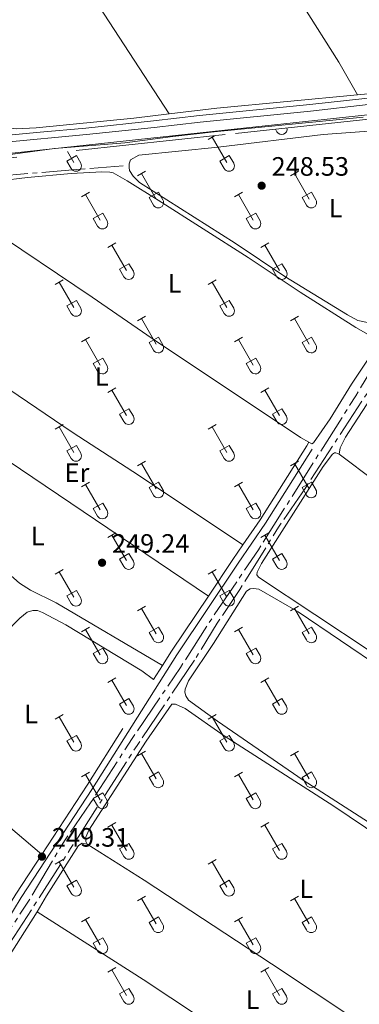
# Model space of a CAD drawing. Units: metres. Extents: x 625280 to 629787, y 643764 to 646814.
# Drawn here: x 627674 to 627802, y 645657 to 646028 of the extents above; entities that cross this region are included whole.
import ezdxf
from ezdxf.enums import TextEntityAlignment as Align

# ---------------------------------------------------------------- set-up
doc = ezdxf.new("R2010")
doc.units = ezdxf.units.M
doc.header["$MEASUREMENT"] = 0
for name, pattern in [('5aceql', [40.5, 3.5, -3.5, 30, -3.5]), ('5aceqo', [40.5, 3.5, -3.5, 30, -3.5]), ('5gasod', [45, 30, -15]), ('DGN Style 3', [78.964732, 56.40338, -22.561352])]:
    doc.linetypes.add(name, pattern=pattern)
for name, color, linetype, lineweight in [('Carátula', 7, 'Continuous', 0), ('Divisiones administrativas específicas', 7, 'Continuous', 0), ('Elementos auxiliares', 7, 'Continuous', 0), ('Entidades rústicas y varios', 7, 'Continuous', 0), ('Hidrografía', 7, 'Continuous', 0), ('Líneas de conducción', 7, 'Continuous', 0), ('Relieve y altimetría', 7, 'Continuous', 0), ('Textos de rotulación', 7, 'Continuous', 0), ('Viales y ferrocarril', 7, 'Continuous', 0)]:
    doc.layers.add(name, color=color, linetype=linetype, lineweight=lineweight)
doc.styles.add('Style-arial', font='arial.shx', dxfattribs={"bigfont": 'arialbig.shx'})
doc.styles.add('Style-Arial Narrow', font='txt')
doc.linetypes.add('5limun', pattern='A,16,-16,[74,dgnlstyle-md2_10e.shx,S=0.128,R=0,X=0,Y=0],-16,16,-8', length=72)

# ---------------------------------------------------------------- blocks, each defined once
blk = doc.blocks.new('5PATER_155')
at = {"layer": 'Relieve y altimetría', "linetype": 'Continuous', "lineweight": 0}
h = blk.add_hatch(color=250, dxfattribs=at)
edge = h.paths.add_edge_path(flags=16)
edge.add_ellipse((1.001171767711639e-08, 1.001171767711639e-08), major_axis=(-1.095731443231309, -1.11071070076283), ratio=0.9994222409660317, start_angle=0, end_angle=360)
blk = doc.blocks.new('5PATER_159')
at = {"layer": 'Relieve y altimetría', "linetype": 'Continuous', "lineweight": 0}
h = blk.add_hatch(color=250, dxfattribs=at)
edge = h.paths.add_edge_path(flags=16)
edge.add_ellipse((1.001171767711639e-08, 1.001171767711639e-08), major_axis=(-1.095731443231309, -1.11071070076283), ratio=0.9994222409660317, start_angle=0, end_angle=360)
blk = doc.blocks.new('5PATER_189')
at = {"layer": 'Relieve y altimetría', "linetype": 'Continuous', "lineweight": 0}
h = blk.add_hatch(color=250, dxfattribs=at)
edge = h.paths.add_edge_path(flags=16)
edge.add_ellipse((1.001171767711639e-08, 1.001171767711639e-08), major_axis=(-1.095731443231309, -1.11071070076283), ratio=0.9994222409660317, start_angle=0, end_angle=360)

msp = doc.modelspace()

# ---------------------------------------------------------------- linework, layer by layer
at = {"layer": 'Carátula', "color": 7, "linetype": 'Continuous', "lineweight": 0}
msp.add_3dface([(625332.9890000002, 643764.486), (629787.2640000001, 643844.55), (629733.8870000001, 646814.0819999999), (625279.6130000001, 646734.017)], dxfattribs=at)
at = {"layer": 'Divisiones administrativas específicas', "color": 250, "linetype": '5limun', "lineweight": 0, "ltscale": 0.5}
msp.add_polyline3d([(627397.3250000001, 645948.162, 249.103), (627751.544, 645986.3370000002, 246.652), (628112.7420000001, 646025.1410000002, 246.249), (628121.744, 646026.4410000001, 246.346), (628127.449, 646027.3030000001, 246.455), (628136.7209999999, 646027.717, 246.408), (628168.5490000001, 646024.5819999999, 245.803), (628330.595, 646010.098, 245.756), (628432.3260000001, 645999.655, 245.977), (628445.0800000001, 645995.6040000002, 246.881), (628737.871, 645902.6020000001, 246.751), (628952.1390000001, 645836.6429999999, 246.754), (629166.047, 645769.405, 245.721)], dxfattribs=at)
at = {"layer": 'Elementos auxiliares', "color": 250, "linetype": 'Continuous', "lineweight": 0}
msp.add_3dface([(626183.47, 644173.8300000001), (626142.3400000001, 646486.94), (629595.53, 646549.0700000002), (629637.77, 644235.9199999999)], dxfattribs=at)
at = {"layer": 'Entidades rústicas y varios', "color": 32, "linetype": 'Continuous', "lineweight": 0}
for p, q in [((627770.6410000002, 645986.7409999999), (627771.2050000001, 645985.7640000001)), ((627745.317, 645982.8890000001), (627747.7220000002, 645984.277)), ((627746.8370000002, 645983.7640000001), (627752.3620000001, 645974.1939999999)), ((627692.3620000001, 645978.311), (627694.7390000002, 645974.1939999999)), ((627692.1240000001, 645974.7490000001), (627695.659, 645976.7890000001)), ((627692.1240000001, 645974.7490000001), (627693.7540000001, 645971.919)), ((627695.659, 645976.7890000001), (627697.3090000001, 645973.939)), ((627749.747, 645974.7490000001), (627753.2820000001, 645976.7890000001)), ((627749.747, 645974.7490000001), (627751.3770000001, 645971.919)), ((627753.2820000001, 645976.7890000001), (627754.932, 645973.939)), ((627718.642, 645969.1170000001), (627721.6869999999, 645970.872)), ((627776.2649999999, 645969.1170000001), (627779.3100000002, 645970.872)), ((627720.1669999999, 645969.9920000001), (627725.692, 645960.422)), ((627777.79, 645969.9920000001), (627783.315, 645960.422)), ((627697.6240000001, 645961.217), (627700.6640000001, 645962.9770000001)), ((627723.0719999999, 645960.9770000001), (627726.6120000001, 645963.017)), ((627726.6120000001, 645963.017), (627728.2620000001, 645960.1669999999)), ((627755.247, 645961.217), (627758.287, 645962.9770000001)), ((627780.6950000002, 645960.9770000001), (627784.2350000001, 645963.017)), ((627784.2350000001, 645963.017), (627785.885, 645960.1669999999)), ((627699.1440000001, 645962.0970000002), (627704.669, 645952.5220000001)), ((627723.0719999999, 645960.9770000001), (627724.7069999999, 645958.1470000001)), ((627756.767, 645962.0970000002), (627762.2919999999, 645952.5220000001)), ((627780.6950000002, 645960.9770000001), (627782.3300000001, 645958.1470000001)), ((627702.054, 645953.0819999999), (627705.594, 645955.122)), ((627702.054, 645953.0819999999), (627703.6840000001, 645950.2520000001)), ((627705.594, 645955.122), (627707.2390000002, 645952.267)), ((627759.6769999999, 645953.0819999999), (627763.217, 645955.122)), ((627759.6769999999, 645953.0819999999), (627761.307, 645950.2520000001)), ((627763.217, 645955.122), (627764.8620000001, 645952.267)), ((627707.517, 645942.1869999999), (627710.5619999999, 645943.942)), ((627709.0419999999, 645943.0619999999), (627714.567, 645933.4920000001)), ((627765.1399999999, 645942.1869999999), (627768.1850000002, 645943.942)), ((627766.665, 645943.0619999999), (627772.19, 645933.4920000001)), ((627711.9469999999, 645934.047), (627715.4870000001, 645936.0870000002)), ((627711.9469999999, 645934.047), (627713.5819999999, 645931.217)), ((627715.4870000001, 645936.0870000002), (627717.1370000001, 645933.2370000001)), ((627769.5700000002, 645934.047), (627773.1100000001, 645936.0870000002)), ((627769.5700000002, 645934.047), (627771.2050000001, 645931.217)), ((627773.1100000001, 645936.0870000002), (627774.76, 645933.2370000001)), ((627687.6939999999, 645928.342), (627690.7339999999, 645930.0970000002)), ((627745.317, 645928.342), (627748.3570000001, 645930.0970000002)), ((627689.2139999999, 645929.217), (627694.7390000002, 645919.6470000001)), ((627746.8370000002, 645929.217), (627752.3620000001, 645919.6470000001)), ((627692.1240000001, 645920.2020000002), (627695.659, 645922.2420000001)), ((627695.659, 645922.2420000001), (627697.3090000001, 645919.392)), ((627749.747, 645920.2020000002), (627753.2820000001, 645922.2420000001)), ((627753.2820000001, 645922.2420000001), (627754.932, 645919.392)), ((627692.1240000001, 645920.2020000002), (627693.7540000001, 645917.372)), ((627749.747, 645920.2020000002), (627751.3770000001, 645917.372)), ((627718.642, 645914.5700000002), (627721.6869999999, 645916.3250000001)), ((627720.1669999999, 645915.4450000002), (627725.692, 645905.875)), ((627776.2649999999, 645914.5700000002), (627779.3100000002, 645916.3250000001)), ((627777.79, 645915.4450000002), (627783.315, 645905.875)), ((627697.6240000001, 645906.6699999999), (627700.6640000001, 645908.4299999999)), ((627699.1440000001, 645907.55), (627704.669, 645897.9750000001)), ((627723.0719999999, 645906.4299999999), (627726.6120000001, 645908.4700000001)), ((627726.6120000001, 645908.4700000001), (627728.2620000001, 645905.6200000001)), ((627755.247, 645906.6699999999), (627758.287, 645908.4299999999)), ((627756.767, 645907.55), (627762.2919999999, 645897.9750000001)), ((627780.6950000002, 645906.4299999999), (627784.2350000001, 645908.4700000001)), ((627784.2350000001, 645908.4700000001), (627785.885, 645905.6200000001)), ((627723.0719999999, 645906.4299999999), (627724.7069999999, 645903.6000000001)), ((627780.6950000002, 645906.4299999999), (627782.3300000001, 645903.6000000001)), ((627702.054, 645898.5349999999), (627705.594, 645900.5750000001)), ((627705.594, 645900.5750000001), (627707.2390000002, 645897.7200000001)), ((627759.6769999999, 645898.5349999999), (627763.217, 645900.5750000001)), ((627763.217, 645900.5750000001), (627764.8620000001, 645897.7200000001)), ((627702.054, 645898.5349999999), (627703.6840000001, 645895.7050000001)), ((627759.6769999999, 645898.5349999999), (627761.307, 645895.7050000001)), ((627707.517, 645887.6399999999), (627710.5619999999, 645889.395)), ((627765.1399999999, 645887.6399999999), (627768.1850000002, 645889.395)), ((627709.0419999999, 645888.5149999999), (627714.567, 645878.9450000002)), ((627766.665, 645888.5149999999), (627772.19, 645878.9450000002)), ((627711.9469999999, 645879.5), (627715.4870000001, 645881.54)), ((627715.4870000001, 645881.54), (627717.1370000001, 645878.69)), ((627769.5700000002, 645879.5), (627773.1100000001, 645881.54)), ((627773.1100000001, 645881.54), (627774.76, 645878.69)), ((627711.9469999999, 645879.5), (627713.5819999999, 645876.6699999999)), ((627769.5700000002, 645879.5), (627771.2050000001, 645876.6699999999)), ((627687.6939999999, 645873.7949999999), (627690.7339999999, 645875.55)), ((627689.2139999999, 645874.6699999999), (627694.7390000002, 645865.1000000001)), ((627745.317, 645873.7949999999), (627748.3570000001, 645875.55)), ((627746.8370000002, 645874.6699999999), (627752.3620000001, 645865.1000000001)), ((627692.1240000001, 645865.655), (627695.659, 645867.6950000002)), ((627695.659, 645867.6950000002), (627697.3090000001, 645864.8450000001)), ((627749.747, 645865.655), (627753.2820000001, 645867.6950000002)), ((627753.2820000001, 645867.6950000002), (627754.932, 645864.8450000001)), ((627692.1240000001, 645865.655), (627693.7540000001, 645862.8250000001)), ((627749.747, 645865.655), (627751.3770000001, 645862.8250000001)), ((627718.642, 645860.023), (627721.6869999999, 645861.7779999999)), ((627720.1669999999, 645860.898), (627725.692, 645851.328)), ((627776.2649999999, 645860.023), (627779.3100000002, 645861.7779999999)), ((627777.79, 645860.898), (627783.315, 645851.328)), ((627697.6240000001, 645852.1229999999), (627700.6640000001, 645853.8829999999)), ((627699.1440000001, 645853.003), (627704.669, 645843.4280000001)), ((627723.0719999999, 645851.8829999999), (627726.6120000001, 645853.923)), ((627723.0719999999, 645851.8829999999), (627724.7069999999, 645849.0530000001)), ((627726.6120000001, 645853.923), (627728.2620000001, 645851.0730000001)), ((627755.247, 645852.1229999999), (627758.287, 645853.8829999999)), ((627756.767, 645853.003), (627762.2919999999, 645843.4280000001)), ((627780.6950000002, 645851.8829999999), (627784.2350000001, 645853.923)), ((627780.6950000002, 645851.8829999999), (627782.3300000001, 645849.0530000001)), ((627784.2350000001, 645853.923), (627785.885, 645851.0730000001)), ((627702.054, 645843.9880000001), (627705.594, 645846.0279999999)), ((627705.594, 645846.0279999999), (627707.2390000002, 645843.173)), ((627759.6769999999, 645843.9880000001), (627763.217, 645846.0279999999)), ((627763.217, 645846.0279999999), (627764.8620000001, 645843.173)), ((627702.054, 645843.9880000001), (627703.6840000001, 645841.1580000002)), ((627759.6769999999, 645843.9880000001), (627761.307, 645841.1580000002)), ((627707.517, 645833.0930000001), (627710.5619999999, 645834.848)), ((627709.0419999999, 645833.9680000001), (627714.567, 645824.398)), ((627765.1399999999, 645833.0930000001), (627768.1850000002, 645834.848)), ((627766.665, 645833.9680000001), (627772.19, 645824.398)), ((627711.9469999999, 645824.953), (627715.4870000001, 645826.993)), ((627715.4870000001, 645826.993), (627717.1370000001, 645824.1429999999)), ((627769.5700000002, 645824.953), (627773.1100000001, 645826.993)), ((627773.1100000001, 645826.993), (627774.76, 645824.1429999999)), ((627711.9469999999, 645824.953), (627713.5819999999, 645822.1229999999)), ((627769.5700000002, 645824.953), (627771.2050000001, 645822.1229999999)), ((627687.6939999999, 645819.2479999999), (627690.7339999999, 645821.003)), ((627689.2139999999, 645820.1229999999), (627694.7390000002, 645810.5530000001)), ((627745.317, 645819.2479999999), (627748.3570000001, 645821.003)), ((627746.8370000002, 645820.1229999999), (627752.3620000001, 645810.5530000001)), ((627692.1240000001, 645811.108), (627695.659, 645813.148)), ((627692.1240000001, 645811.108), (627693.7540000001, 645808.2779999999)), ((627695.659, 645813.148), (627697.3090000001, 645810.298)), ((627749.747, 645811.108), (627753.2820000001, 645813.148)), ((627749.747, 645811.108), (627751.3770000001, 645808.2779999999)), ((627753.2820000001, 645813.148), (627754.932, 645810.298)), ((627718.642, 645805.476), (627721.6869999999, 645807.2309999999)), ((627776.2649999999, 645805.476), (627779.3100000002, 645807.2309999999)), ((627720.1669999999, 645806.351), (627725.692, 645796.7810000001)), ((627777.79, 645806.351), (627783.315, 645796.7810000001)), ((627697.6240000001, 645797.5760000001), (627700.6640000001, 645799.3360000001)), ((627699.1440000001, 645798.456), (627704.669, 645788.8810000002)), ((627723.0719999999, 645797.3360000001), (627726.6120000001, 645799.3759999999)), ((627723.0719999999, 645797.3360000001), (627724.7069999999, 645794.5060000002)), ((627726.6120000001, 645799.3759999999), (627728.2620000001, 645796.5260000001)), ((627755.247, 645797.5760000001), (627758.287, 645799.3360000001)), ((627756.767, 645798.456), (627762.2919999999, 645788.8810000002)), ((627780.6950000002, 645797.3360000001), (627784.2350000001, 645799.3759999999)), ((627780.6950000002, 645797.3360000001), (627782.3300000001, 645794.5060000002)), ((627784.2350000001, 645799.3759999999), (627785.885, 645796.5260000001)), ((627702.054, 645789.4410000001), (627705.594, 645791.4809999999)), ((627702.054, 645789.4410000001), (627703.6840000001, 645786.611)), ((627705.594, 645791.4809999999), (627707.2390000002, 645788.6259999999)), ((627759.6769999999, 645789.4410000001), (627763.217, 645791.4809999999)), ((627759.6769999999, 645789.4410000001), (627761.307, 645786.611)), ((627763.217, 645791.4809999999), (627764.8620000001, 645788.6259999999)), ((627707.517, 645778.5460000001), (627710.5619999999, 645780.301)), ((627709.0419999999, 645779.4210000001), (627714.567, 645769.851)), ((627765.1399999999, 645778.5460000001), (627768.1850000002, 645780.301)), ((627766.665, 645779.4210000001), (627772.19, 645769.851)), ((627711.9469999999, 645770.4060000001), (627715.4870000001, 645772.446)), ((627711.9469999999, 645770.4060000001), (627713.5819999999, 645767.5760000001)), ((627715.4870000001, 645772.446), (627717.1370000001, 645769.5959999999)), ((627769.5700000002, 645770.4060000001), (627773.1100000001, 645772.446)), ((627769.5700000002, 645770.4060000001), (627771.2050000001, 645767.5760000001)), ((627773.1100000001, 645772.446), (627774.76, 645769.5959999999)), ((627687.6939999999, 645764.7010000001), (627690.7339999999, 645766.456)), ((627745.317, 645764.7010000001), (627748.3570000001, 645766.456)), ((627689.2139999999, 645765.5760000001), (627694.7390000002, 645756.0060000002)), ((627746.8370000002, 645765.5760000001), (627752.3620000001, 645756.0060000002)), ((627692.1240000001, 645756.561), (627695.659, 645758.601)), ((627692.1240000001, 645756.561), (627693.7540000001, 645753.7309999999)), ((627695.659, 645758.601), (627697.3090000001, 645755.7509999999)), ((627749.747, 645756.561), (627753.2820000001, 645758.601)), ((627749.747, 645756.561), (627751.3770000001, 645753.7309999999)), ((627753.2820000001, 645758.601), (627754.932, 645755.7509999999)), ((627718.642, 645750.929), (627721.6869999999, 645752.6840000001)), ((627720.1669999999, 645751.804), (627725.692, 645742.2339999999)), ((627776.2649999999, 645750.929), (627779.3100000002, 645752.6840000001)), ((627777.79, 645751.804), (627783.315, 645742.2339999999)), ((627697.6240000001, 645743.0290000001), (627700.6640000001, 645744.7890000001)), ((627723.0719999999, 645742.7890000001), (627726.6120000001, 645744.8289999999)), ((627726.6120000001, 645744.8289999999), (627728.2620000001, 645741.9790000002)), ((627755.247, 645743.0290000001), (627758.287, 645744.7890000001)), ((627780.6950000002, 645742.7890000001), (627784.2350000001, 645744.8289999999)), ((627784.2350000001, 645744.8289999999), (627785.885, 645741.9790000002)), ((627699.1440000001, 645743.909), (627704.669, 645734.334)), ((627723.0719999999, 645742.7890000001), (627724.7069999999, 645739.959)), ((627756.767, 645743.909), (627762.2919999999, 645734.334)), ((627780.6950000002, 645742.7890000001), (627782.3300000001, 645739.959)), ((627702.054, 645734.8940000001), (627705.594, 645736.9340000001)), ((627705.594, 645736.9340000001), (627707.2390000002, 645734.0789999999)), ((627759.6769999999, 645734.8940000001), (627763.217, 645736.9340000001)), ((627763.217, 645736.9340000001), (627764.8620000001, 645734.0789999999)), ((627702.054, 645734.8940000001), (627703.6840000001, 645732.064)), ((627759.6769999999, 645734.8940000001), (627761.307, 645732.064)), ((627707.517, 645723.9990000001), (627710.5619999999, 645725.7540000001)), ((627765.1399999999, 645723.9990000001), (627768.1850000002, 645725.7540000001)), ((627709.0419999999, 645724.8740000001), (627714.567, 645715.304)), ((627766.665, 645724.8740000001), (627772.19, 645715.304)), ((627711.9469999999, 645715.8589999999), (627715.4870000001, 645717.899)), ((627711.9469999999, 645715.8589999999), (627713.5819999999, 645713.0290000001)), ((627715.4870000001, 645717.899), (627717.1370000001, 645715.0490000001)), ((627769.5700000002, 645715.8589999999), (627773.1100000001, 645717.899)), ((627769.5700000002, 645715.8589999999), (627771.2050000001, 645713.0290000001)), ((627773.1100000001, 645717.899), (627774.76, 645715.0490000001)), ((627687.6939999999, 645710.1540000001), (627690.7339999999, 645711.909)), ((627689.2139999999, 645711.0290000001), (627694.7390000002, 645701.459)), ((627745.317, 645710.1540000001), (627748.3570000001, 645711.909)), ((627746.8370000002, 645711.0290000001), (627752.3620000001, 645701.459)), ((627692.1240000001, 645702.0140000001), (627695.659, 645704.054)), ((627695.659, 645704.054), (627697.3090000001, 645701.2039999999)), ((627749.747, 645702.0140000001), (627753.2820000001, 645704.054)), ((627753.2820000001, 645704.054), (627754.932, 645701.2039999999)), ((627692.1240000001, 645702.0140000001), (627693.7540000001, 645699.1840000001)), ((627749.747, 645702.0140000001), (627751.3770000001, 645699.1840000001)), ((627718.642, 645696.382), (627721.6869999999, 645698.1370000001)), ((627720.1669999999, 645697.257), (627725.692, 645687.6869999999)), ((627776.2649999999, 645696.382), (627779.3100000002, 645698.1370000001)), ((627777.79, 645697.257), (627783.315, 645687.6869999999)), ((627697.6240000001, 645688.4820000001), (627700.6640000001, 645690.2420000001)), ((627699.1440000001, 645689.3620000001), (627704.669, 645679.787)), ((627723.0719999999, 645688.2420000001), (627726.6120000001, 645690.2820000001)), ((627726.6120000001, 645690.2820000001), (627728.2620000001, 645687.432)), ((627755.247, 645688.4820000001), (627758.287, 645690.2420000001)), ((627756.767, 645689.3620000001), (627762.2919999999, 645679.787)), ((627780.6950000002, 645688.2420000001), (627784.2350000001, 645690.2820000001)), ((627784.2350000001, 645690.2820000001), (627785.885, 645687.432)), ((627723.0719999999, 645688.2420000001), (627724.7069999999, 645685.412)), ((627780.6950000002, 645688.2420000001), (627782.3300000001, 645685.412)), ((627702.054, 645680.3470000002), (627705.594, 645682.3870000001)), ((627705.594, 645682.3870000001), (627707.2390000002, 645679.5320000001)), ((627759.6769999999, 645680.3470000002), (627763.217, 645682.3870000001)), ((627763.217, 645682.3870000001), (627764.8620000001, 645679.5320000001)), ((627702.054, 645680.3470000002), (627703.6840000001, 645677.517)), ((627759.6769999999, 645680.3470000002), (627761.307, 645677.517)), ((627707.517, 645669.4520000002), (627710.5619999999, 645671.2069999999)), ((627709.0419999999, 645670.3270000002), (627714.567, 645660.757)), ((627765.1399999999, 645669.4520000002), (627768.1850000002, 645671.2069999999)), ((627766.665, 645670.3270000002), (627772.19, 645660.757)), ((627711.9469999999, 645661.3119999999), (627715.4870000001, 645663.3520000001)), ((627715.4870000001, 645663.3520000001), (627717.1370000001, 645660.5020000001)), ((627769.5700000002, 645661.3119999999), (627773.1100000001, 645663.3520000001)), ((627773.1100000001, 645663.3520000001), (627774.76, 645660.5020000001)), ((627711.9469999999, 645661.3119999999), (627713.5819999999, 645658.4820000001)), ((627769.5700000002, 645661.3119999999), (627771.2050000001, 645658.4820000001))]:
    msp.add_line(p, q, dxfattribs=at)
at = {"layer": 'Entidades rústicas y varios', "color": 92, "linetype": 'Continuous', "lineweight": 0, "extrusion": (0.01166904605362031, -0.0960555190028619, 0.9953075758946525), "elevation": -54479.34209549861, "flags": 128}
msp.add_lwpolyline([(701124.447562218, 562944.8824392238), (701071.1994047286, 562946.2776191349), (701053.1224739881, 562946.2776191345)], dxfattribs=at)
at = {"layer": 'Entidades rústicas y varios', "color": 92, "linetype": 'Continuous', "lineweight": 0, "flags": 128}
for points, elevation in [([(627745.415, 645811.0530000001), (627674.6020000001, 645858.746), (627635.929, 645884.554), (627629.8589999999, 645888.3800000001)], 248.642), ([(627682.6610000001, 645713.8189999999), (627650.423, 645741.152), (627627.8810000002, 645761.0660000001)], 249.311)]:
    msp.add_lwpolyline(points, dxfattribs=dict(at, elevation=elevation))
at = {"layer": 'Entidades rústicas y varios', "color": 92, "linetype": 'Continuous', "lineweight": 0, "extrusion": (0.0436350262211522, 0.07247114082343828, 0.9964155349222676), "elevation": 74447.68661990234, "flags": 128}
msp.add_lwpolyline([(-204668.5868489767, -873970.3322835108), (-204668.5868489767, -873971.8926847412)], dxfattribs=at)
at = {"layer": 'Entidades rústicas y varios', "color": 92, "linetype": 'Continuous', "lineweight": 0, "extrusion": (-0.6518525027285463, 0.430335352625808, 0.6244195696540523), "elevation": -131135.6643307016, "flags": 128}
msp.add_lwpolyline([(-884610.5520904228, 105151.4748008756), (-884643.3855376374, 105152.3146538318), (-884674.1297211777, 105151.5656995949)], dxfattribs=at)
at = {"layer": 'Entidades rústicas y varios', "color": 92, "linetype": 'Continuous', "lineweight": 0}
for points in [[(627654.1669999999, 646313.747, 248.071), (627656.1969999999, 646314.1410000002, 248.071), (627657.652, 646314.078, 248.071), (627659.8910000002, 646313.149, 248.071), (627662.594, 646311.1799999999, 248.071), (627677.021, 646296.2339999999, 248.029), (627719.5390000001, 646245.2890000001, 247.945), (627753.3470000002, 646206.0830000001, 247.987), (627794.23, 646157.1880000001, 247.903), (627823.6799999999, 646123.2420000001, 247.736), (627857.922, 646082.2250000001, 247.778), (627868.47, 646069.1880000001, 247.862), (627905.5249999999, 646025.967, 247.82), (627907.2309999999, 646023.4909999999, 247.82), (627907.7910000001, 646020.398, 247.778), (627907.6290000001, 646018.3640000002, 247.778), (627906.1680000002, 646014.5770000002, 247.778), (627905.1640000001, 646013.044, 247.778), (627903.1529999999, 646011.6440000001, 247.778), (627900.4310000001, 646010.6410000002, 247.695), (627871.6020000001, 646007.6810000001, 247.736), (627831.1300000001, 646002.493, 247.736), (627801.548, 645999.679, 247.81)], [(627612.226, 646286.8600000001, 248.271), (627623.2820000001, 646268.513, 248.438), (627636.3540000002, 646249.8470000002, 248.521), (627674.301, 646192.888, 248.354), (627691.6610000001, 646167.8270000002, 248.187), (627706.8899999999, 646145.0870000002, 248.187), (627733.646, 646104.084, 248.271), (627751.932, 646077.1980000001, 248.187), (627780.8230000001, 646033.534, 248.187), (627794.537, 646012.0109999999, 248.187), (627801.548, 645999.679, 247.81)], [(627730.5760000001, 645992.456, 247.945), (627717.3520000001, 645990.8500000001, 247.945), (627680.538, 645987.175, 248.12), (627673.0349999999, 645986.912, 248.161), (627671.2990000001, 645987.142, 248.161), (627667.7479999999, 645988.6070000001, 248.161), (627664.4550000001, 645991.9240000001, 248.195), (627631.5360000001, 646041.709, 248.445), (627624.3890000001, 646053.2779999999, 248.404), (627567.233, 646138.757, 248.404), (627556.78, 646155.388, 248.404), (627543.8060000001, 646174.655, 248.404), (627533.206, 646191.091, 248.404), (627525.7309999999, 646201.7150000001, 248.404), (627522.8970000001, 646206.6769999999, 248.32), (627521.7250000001, 646210.659, 248.32), (627521.9010000001, 646214.5750000001, 248.32), (627522.6390000001, 646216.7039999999, 248.32), (627524.9070000001, 646219.4539999999, 248.32), (627536.4110000001, 646228.0760000001, 248.362), (627554.2930000002, 646242.142, 248.195), (627560.592, 646245.659, 248.195), (627563.6399999999, 646247.7579999999, 248.237)], [(627730.5760000001, 645992.456, 247.945), (627706.1740000001, 646030.003, 248.362), (627681.038, 646068.591, 248.362), (627667.6130000001, 646087.98, 248.195), (627651.521, 646114, 248.195), (627619.8289999999, 646161.815, 248.362), (627586.592, 646212.814, 248.362), (627569.3559999999, 646238.176, 248.446), (627563.6399999999, 646247.7579999999, 248.237)], [(627809.6329999999, 645913.1440000001, 248.205), (627801.7390000002, 645914.672, 248.104), (627797.75, 645916.815, 248.104), (627774.176, 645931.3219999999, 248.205), (627755.486, 645943.872, 248.138), (627719.4450000002, 645966.6840000001, 248.238), (627717.122, 645969.0009999999, 248.238), (627715.6769999999, 645971.203, 248.238), (627715.5109999999, 645972.2479999999, 248.238), (627715.5959999999, 645973.747, 248.238), (627716.1089999999, 645975.1669999999, 248.238), (627719.253, 645976.94, 248.479), (627749.0850000001, 645980.02, 248.412), (627788.6660000001, 645984.7250000001, 248.579), (627827.9979999999, 645987.608, 248.112)], [(627655.456, 645955.074, 248.312), (627654.7919999999, 645955.5830000001, 248.312), (627653.8119999999, 645956.744, 248.346), (627653.6229999999, 645957.9600000001, 248.379), (627653.709, 645959.3090000001, 248.446), (627654.078, 645960.341, 248.446), (627655.5249999999, 645962.2450000001, 248.446), (627659.97, 645965.371, 248.446), (627666.6780000001, 645967.2690000001, 248.446), (627677.2450000001, 645968.5619999999, 248.713), (627693.692, 645970.03, 248.68), (627705.3160000001, 645970.719, 248.379), (627708.2270000001, 645970.5700000002, 248.312), (627709.5060000002, 645970.2409999999, 248.332), (627714.7520000001, 645967.297, 248.372), (627726.4330000001, 645960.03, 248.338), (627760.3370000002, 645938.4920000001, 248.305), (627779.9750000001, 645925.4430000001, 248.171), (627800.923, 645912.115, 248.205), (627806.4029999999, 645908.946, 248.205)], [(627783.2320000001, 645868.9569999999, 248.379), (627780.0600000002, 645870.6410000002, 248.379), (627724.2520000001, 645907.9110000001, 248.646), (627701.581, 645923.4809999999, 248.346), (627661.976, 645950.088, 248.312), (627655.456, 645955.074, 248.312)], [(627758.402, 645830.274, 248.551), (627719.122, 645856.5600000002, 248.383), (627694.4770000001, 645872.5060000002, 248.283), (627645.838, 645905.307, 248.116), (627630.4060000001, 645915.9380000001, 248.65)], [(627813.9430000001, 645912.774, 248.145), (627799.2830000002, 645890.7579999999, 248.312), (627791.244, 645877.7820000001, 248.312), (627784.966, 645868.662, 248.379), (627784.3289999999, 645868.375, 248.379), (627783.2320000001, 645868.9569999999, 248.379)], [(627924.01, 645777.0760000001, 248.166), (627925.0060000002, 645777.0689999999, 248.166), (627926.1120000001, 645777.5179999999, 248.166), (627927.034, 645778.2120000002, 248.166), (627935.0349999999, 645789.3729999999, 248.166), (627946.7490000001, 645810.429, 248.048), (627947.6040000002, 645813.3289999999, 248.048), (627947.3459999999, 645816.2120000002, 248.09), (627946.4180000002, 645818.1660000001, 248.048), (627944.4880000001, 645819.9330000001, 248.048), (627935.0660000001, 645826.378, 248.09), (627867.5989999999, 645870.915, 248.257), (627830.1359999999, 645894.4739999999, 248.09), (627819.646, 645900.753, 247.839), (627818.4450000002, 645901.013, 247.839), (627817.611, 645900.9790000002, 247.839), (627816.743, 645900.4099999999, 247.839), (627811.5290000001, 645892.9950000001, 247.965), (627797, 645870.811, 248.048), (627795.0290000001, 645866.824, 248.09), (627794.6429999999, 645864.4140000001, 248.291)], [(627629.8589999999, 645888.3800000001, 248.642), (627626.3999999999, 645884.024, 248.708), (627626.2949999999, 645882.483, 248.708), (627628.9780000001, 645877.6040000002, 248.775), (627642.828, 645858.3929999999, 248.775), (627659.7020000002, 645831.4639999999, 248.975), (627662.7609999999, 645827.169, 248.975), (627667.8080000001, 645821.5770000002, 248.942), (627674.2890000001, 645815.9010000001, 248.942), (627678.392, 645813.246, 248.908), (627688.0249999999, 645808.4510000001, 248.875), (627728.0989999999, 645784.9060000001, 248.909)], [(627924.01, 645777.0760000001, 248.166), (627924.517, 645776.121, 248.208), (627924.5330000002, 645775.0090000001, 248.208), (627920.342, 645766.476, 248.208), (627907.6939999999, 645746.638, 248.007), (627897.216, 645729.7550000001, 248.091), (627896.6869999999, 645729.3829999999, 248.091), (627895.726, 645729.3049999999, 248.091), (627894.331, 645729.6040000002, 248.091), (627876.9639999999, 645740.9550000001, 248.174), (627806.6529999999, 645789.996, 248.291), (627764.223, 645818.1640000001, 248.25), (627763.6529999999, 645819.0750000001, 248.25), (627763.788, 645820.061, 248.291), (627765.365, 645823.2290000002, 248.333), (627788.5959999999, 645859.7679999999, 248.375), (627792.119, 645864.419, 248.291), (627792.861, 645864.8790000001, 248.291), (627793.4369999999, 645864.9310000001, 248.291), (627794.6429999999, 645864.4140000001, 248.291)], [(627794.6429999999, 645864.4140000001, 248.291), (627808.2930000002, 645854.2050000001, 248.166), (627826.8289999999, 645841.909, 248.166), (627844.8540000002, 645829.456, 248.166), (627916.1599999999, 645782.817, 248.166), (627924.01, 645777.0760000001, 248.166)], [(627869.5079999999, 645684.494, 248.608), (627865.453, 645686.716, 248.357), (627856.467, 645692.6120000001, 248.19), (627836.996, 645705.878, 248.357), (627781.145, 645741.7779999999, 248.19), (627748.771, 645764.0020000001, 248.357), (627737.9160000001, 645771.8370000002, 248.315), (627736.885, 645773.5330000002, 248.357), (627736.565, 645774.9180000002, 248.357), (627736.6969999999, 645776.054, 248.357), (627737.9550000001, 645779.1310000002, 248.399), (627747.3459999999, 645793.1529999999, 248.608), (627759.774, 645812.8899999999, 248.733), (627761.088, 645813.7010000001, 248.733), (627762.3890000001, 645813.913, 248.733), (627764.3400000001, 645813.6000000001, 248.733), (627779.162, 645805.0770000002, 248.482), (627811.0770000002, 645783.5719999999, 248.482), (627830.621, 645769.6660000001, 248.357), (627847.669, 645758.203, 248.315), (627891.5009999999, 645727.8520000001, 248.481), (627893.3670000001, 645726.1059999999, 248.481), (627895.092, 645723.7390000002, 248.509)], [(627627.8810000002, 645761.0660000001, 249.311), (627635.77, 645768.0120000001, 249.311), (627655.8670000001, 645784.057, 249.344), (627674.3640000002, 645802.6869999999, 249.344), (627677.152, 645805.017, 249.344), (627679.3030000001, 645805.649, 249.344), (627680.973, 645805.5460000001, 249.344), (627682.865, 645804.8470000002, 249.344), (627691.7039999999, 645800.2320000001, 249.244), (627720.3260000001, 645782.892, 249.11), (627724.7579999999, 645779.6070000001, 248.946)], [(627699.747, 645717.6059999999, 248.985), (627699.2420000001, 645718.719, 248.868), (627699.2560000002, 645720.3400000001, 248.834), (627700.4099999999, 645722.9450000002, 248.851), (627721.9330000001, 645756.473, 248.851), (627731.605, 645770.2860000001, 248.809), (627732.994, 645770.392, 248.809), (627736.591, 645768.6930000001, 248.726), (627751.396, 645758.4580000001, 248.684), (627792.669, 645731.9620000002, 248.433), (627834.176, 645704.0360000001, 248.35), (627853.2720000001, 645691.5349999999, 248.517), (627867.6669999999, 645681.6020000001, 248.654)], [(627680.8829999999, 645692.169, 249.068), (627684.385, 645698.1680000002, 249.068), (627696.503, 645717.172, 249.068), (627697.858, 645718.091, 248.985), (627699.747, 645717.6059999999, 248.985)], [(627699.747, 645717.6059999999, 248.985), (627721.253, 645704.1570000001, 248.483), (627769.2100000001, 645672.5860000001, 248.316), (627815.875, 645641.6799999999, 248.651), (627834.217, 645630.0009999999, 248.709)], [(627817.5590000001, 645604.0430000002, 248.892), (627793.021, 645618.8999999999, 248.808), (627720.821, 645666.7010000001, 249.226), (627680.8829999999, 645692.169, 249.068)]]:
    msp.add_polyline3d(points, dxfattribs=at)
at = {"layer": 'Entidades rústicas y varios', "color": 250, "linetype": 'DGN Style 3', "lineweight": 0}
msp.add_polyline3d([(628536.216, 645964.936, 246.98), (628444.584, 645994.0419999999, 247.319), (628431.9909999999, 645998.0419999999, 247.366), (628330.4380000001, 646008.467, 247.762), (628168.396, 646022.9510000001, 248.397), (628136.6769999999, 646026.0750000001, 248.521), (628127.608, 646025.6699999999, 248.557), (628121.9839999999, 646024.8200000002, 248.581), (628112.9469999999, 646023.5149999999, 248.618), (627890.2220000002, 645999.5870000002, 249.531), (627751.719, 645984.7080000001, 249.731), (627654.611, 645974.2420000001, 249.871), (627624.7830000002, 645971.0279999999, 249.858), (627602.861, 645968.665, 249.963), (627602.7039999999, 645968.648, 249.965), (627601.9169999999, 645968.5630000001, 249.966), (627598.169, 645968.159, 249.967), (627582.6930000001, 645966.4920000001, 249.914), (627573.8270000002, 645965.5360000001, 249.946), (627573.49, 645965.5, 249.948), (627571.744, 645965.3119999999, 249.955), (627561.905, 645964.2509999999, 249.961), (627561.6070000001, 645964.219, 249.965), (627556.8030000001, 645963.7010000001, 249.964)], dxfattribs=at)
at = {"layer": 'Entidades rústicas y varios', "color": 32, "linetype": 'Continuous', "lineweight": 0}
for centre, radius, end in [((627772.9920037879, 645986.7582985796), 2.043241192273062, 12.6981472222222), ((627695.5420037882, 645972.9142985801), 2.043241192273062, 29.9993388888889), ((627753.1650037881, 645972.9142985801), 2.043241192273062, 29.9993388888889), ((627726.494003788, 645959.1422985799), 2.043241192273061, 29.9993388888889), ((627784.1170037879, 645959.1422985799), 2.043241192273061, 29.9993388888889), ((627705.4730037883, 645951.2452985807), 2.043241192273063, 29.9993388888889), ((627763.0960037883, 645951.2452985807), 2.043241192273063, 29.9993388888889), ((627715.369003788, 645932.2112985798), 2.043241192273062, 29.9993388888889), ((627772.9920037879, 645932.2112985798), 2.043241192273062, 29.9993388888889), ((627695.5420037882, 645918.36729858), 2.043241192273062, 29.9993388888889), ((627753.1650037881, 645918.36729858), 2.043241192273062, 29.9993388888889), ((627726.494003788, 645904.5952985799), 2.043241192273061, 29.9993388888889), ((627784.1170037879, 645904.5952985799), 2.043241192273061, 29.9993388888889), ((627705.4730037883, 645896.6982985808), 2.043241192273063, 29.9993388888889), ((627763.0960037883, 645896.6982985808), 2.043241192273063, 29.9993388888889), ((627715.369003788, 645877.6642985798), 2.043241192273062, 29.9993388888889), ((627772.9920037879, 645877.6642985798), 2.043241192273062, 29.9993388888889), ((627695.5420037882, 645863.82029858), 2.043241192273062, 29.9993388888889), ((627753.1650037881, 645863.82029858), 2.043241192273062, 29.9993388888889), ((627726.494003788, 645850.0482985799), 2.043241192273061, 29.9993388888889), ((627784.1170037879, 645850.0482985799), 2.043241192273061, 29.9993388888889), ((627705.4730037883, 645842.1512985807), 2.043241192273063, 29.9993388888889), ((627763.0960037883, 645842.1512985807), 2.043241192273063, 29.9993388888889), ((627715.369003788, 645823.1172985798), 2.043241192273062, 29.9993388888889), ((627772.9920037879, 645823.1172985798), 2.043241192273062, 29.9993388888889), ((627695.5420037882, 645809.27329858), 2.043241192273062, 29.9993388888889), ((627753.1650037881, 645809.27329858), 2.043241192273062, 29.9993388888889), ((627726.494003788, 645795.50129858), 2.043241192273061, 29.9993388888889), ((627784.1170037879, 645795.50129858), 2.043241192273061, 29.9993388888889), ((627705.4730037883, 645787.6042985807), 2.043241192273063, 29.9993388888889), ((627763.0960037883, 645787.6042985807), 2.043241192273063, 29.9993388888889), ((627715.369003788, 645768.5702985799), 2.043241192273062, 29.9993388888889), ((627772.9920037879, 645768.5702985799), 2.043241192273062, 29.9993388888889), ((627695.5420037882, 645754.7262985801), 2.043241192273062, 29.9993388888889), ((627753.1650037881, 645754.7262985801), 2.043241192273062, 29.9993388888889), ((627726.494003788, 645740.9542985798), 2.043241192273061, 29.9993388888889), ((627784.1170037879, 645740.9542985798), 2.043241192273061, 29.9993388888889), ((627705.4730037883, 645733.0572985807), 2.043241192273063, 29.9993388888889), ((627763.0960037883, 645733.0572985807), 2.043241192273063, 29.9993388888889), ((627715.369003788, 645714.0232985797), 2.043241192273062, 29.9993388888889), ((627772.9920037879, 645714.0232985797), 2.043241192273062, 29.9993388888889), ((627695.5420037882, 645700.1792985799), 2.043241192273062, 29.9993388888889), ((627753.1650037881, 645700.1792985799), 2.043241192273062, 29.9993388888889), ((627726.494003788, 645686.4072985802), 2.043241192273061, 29.9993388888889), ((627784.1170037879, 645686.4072985802), 2.043241192273061, 29.9993388888889), ((627705.4730037883, 645678.5102985806), 2.043241192273063, 29.9993388888889), ((627763.0960037883, 645678.5102985806), 2.043241192273063, 29.9993388888889), ((627715.369003788, 645659.4762985797), 2.043241192273062, 29.9993388888889), ((627772.9920037879, 645659.4762985797), 2.043241192273062, 29.9993388888889)]:
    msp.add_arc(centre, radius, 209.1684861111111, end, dxfattribs=at)
at = {"layer": 'Hidrografía', "color": 5, "linetype": '5aceql', "lineweight": 0, "ltscale": 0.5}
msp.add_polyline3d([(627552.922, 645499.6399999999, 249.895), (627551.3729999999, 645501.1399999999, 249.89), (627598.717, 645574.9880000001, 249.362), (627612.22, 645594.3119999999, 249.362), (627632.334, 645624.8370000002, 248.927), (627650.2150000001, 645654.5149999999, 248.894), (627677.186, 645695.4950000001, 248.994), (627691.413, 645719.301, 248.593), (627701.02, 645733.155, 248.593), (627716.6939999999, 645757.4750000001, 248.693), (627734.8759999999, 645784.142, 248.66), (627745.6570000001, 645801.0719999999, 248.526), (627764.2150000001, 645828.4080000002, 248.059), (627800.8740000001, 645886.409, 247.992), (627817.5260000001, 645913.8659999999, 247.691), (627835.152, 645940.6100000001, 247.658), (627856.73, 645974.686, 247.424), (627866.7250000001, 645988.4180000002, 247.257), (627868.8890000001, 645992.3859999999, 247.19), (627871.138, 645998.6610000001, 246.618)], dxfattribs=at)
at = {"layer": 'Hidrografía', "color": 5, "linetype": '5aceqo', "lineweight": 0, "ltscale": 0.5}
for points in [[(627628.3370000002, 645615.2239999999, 248.896), (627660.9110000001, 645666.148, 249.13), (627668.7830000002, 645677.432, 249.23), (627693.523, 645716.0249999999, 248.428), (627718.537, 645754.815, 248.428), (627740.815, 645787.896, 248.394), (627748.726, 645800.848, 248.328), (627757.2180000001, 645813.4890000002, 248.261), (627771.8130000001, 645837, 247.96), (627782.0460000001, 645851.9340000001, 247.96), (627810.4340000001, 645895.3740000001, 247.994), (627834.091, 645932.0689999999, 247.994), (627848.8790000001, 645955.4979999999, 247.794), (627859.8, 645971.618, 247.794), (627872.0889999999, 645990.6030000001, 247.259), (627873.121, 645991.6669999999, 247.259), (627875.9280000001, 645992.7139999999, 247.292), (627883.1200000001, 645993.7640000001, 247.292), (627897.368, 645994.963, 247.159), (627936.426, 645998.9330000001, 247.526)], [(627459.7370000001, 645665.7010000001, 250.74), (627464.369, 645672.4180000002, 250.614), (627483.841, 645702.956, 250.013), (627499.2320000001, 645726.1370000001, 250.347), (627509.2679999999, 645741.388, 250.08), (627559.463, 645819.2690000001, 249.578), (627568.0419999999, 645831.8890000001, 249.545), (627604.2270000001, 645887.2960000001, 249.678), (627610.1059999999, 645895.9180000002, 249.545), (627614.922, 645904.203, 249.344), (627622.2960000001, 645915.844, 249.11), (627640.6340000001, 645943.5600000002, 248.743), (627649.0260000001, 645955.7290000002, 248.642), (627653.0889999999, 645962.8899999999, 248.642), (627655.1840000001, 645965.746, 248.642), (627657.6510000001, 645968.1359999999, 248.609), (627658.9500000001, 645968.4750000001, 248.609), (627697.2080000001, 645971.621, 248.542), (627713.2509999999, 645972.8890000001, 248.007)]]:
    msp.add_polyline3d(points, dxfattribs=at)
at = {"layer": 'Hidrografía', "color": 142, "linetype": 'DGN Style 3', "lineweight": 13}
msp.add_polyline3d([(627658.7039999999, 645976.0619999999, 247.153), (627664.395, 645976.4040000001, 247.153), (627687.4480000001, 645979.4040000001, 247.086), (627713.9780000001, 645981.601, 246.752), (627731.9510000001, 645983.969, 246.885), (627747.5800000001, 645985.7450000001, 246.551), (627811.9040000001, 645992.021, 246.618), (627832.716, 645993.3189999999, 246.618), (627863.6669999999, 645997.3800000001, 246.618), (627871.138, 645998.6610000001, 246.618)], dxfattribs=at)
at = {"layer": 'Líneas de conducción', "color": 250, "linetype": '5gasod', "lineweight": 13, "ltscale": 0.5, "extrusion": (-0.002248018528899193, 0.001478091219807228, 0.9999963808229707), "elevation": -199.5878349977049, "flags": 128}
msp.add_lwpolyline([(626762.9331380911, 646417.469132809), (626698.61509604, 646366.444109339), (627329.7300929192, 645056.3666459712), (627874.6392978881, 644205.244716225)], dxfattribs=at)
at = {"layer": 'Viales y ferrocarril', "color": 250, "linetype": 'DGN Style 3', "lineweight": 0, "extrusion": (-0.2510517413595321, 0.162524176747258, 0.9542321075781157), "elevation": -52399.6310303004, "flags": 128}
msp.add_lwpolyline([(-883289.4005657489, 168022.4074050751), (-883300.8814150472, 168022.7518094787), (-883333.8125652098, 168022.2736557923)], dxfattribs=at)
at = {"layer": 'Viales y ferrocarril', "color": 250, "linetype": 'DGN Style 3', "lineweight": 0, "extrusion": (-0.681546108434223, 0.4631805699317959, 0.5665321365252134), "elevation": -128569.4494003932, "flags": 128}
msp.add_lwpolyline([(-886983.40248493, 88693.99331674655), (-886999.8926189737, 88693.81007313586), (-887006.5995773312, 88693.88288516665)], dxfattribs=at)
at = {"layer": 'Viales y ferrocarril', "color": 250, "linetype": 'DGN Style 3', "lineweight": 0, "extrusion": (0.1034692034309243, -0.05838389551635897, 0.9929176424486097), "elevation": 27494.23403425691, "flags": 128}
msp.add_lwpolyline([(870908.8679953276, -227689.6655301678), (870915.1877188918, -227689.976965674), (870940.1494596538, -227691.9129161172)], dxfattribs=at)
at = {"layer": 'Viales y ferrocarril', "color": 250, "linetype": 'DGN Style 3', "lineweight": 0, "extrusion": (0.003150090349876808, 0.004996207352341594, 0.9999825572693156), "elevation": 5452.780180742188, "flags": 128}
msp.add_lwpolyline([(627720.8592242377, 645760.4235940988), (627724.2003242155, 645765.722660237)], dxfattribs=at)
at = {"layer": 'Viales y ferrocarril', "color": 250, "linetype": 'DGN Style 3', "lineweight": 0, "extrusion": (-0.1600421255758792, 0.1078529748850219, 0.9812004147214806), "elevation": -30568.88689345084, "flags": 128}
msp.add_lwpolyline([(-886250.3903297384, 156708.9975657493), (-886281.5386070833, 156708.5623135777), (-886328.4721756406, 156707.1062914324)], dxfattribs=at)
at = {"layer": 'Viales y ferrocarril', "color": 250, "linetype": 'DGN Style 3', "lineweight": 0, "extrusion": (0.0266562441937217, -0.0141683419153052, 0.9995442475112624), "elevation": 7832.165496642823, "flags": 128}
msp.add_lwpolyline([(864744.2007234078, -251069.6018122029), (864755.79947084, -251070.3305858282), (864773.6422559483, -251071.9537634478)], dxfattribs=at)
at = {"layer": 'Viales y ferrocarril', "color": 250, "linetype": 'DGN Style 3', "lineweight": 0}
msp.add_polyline3d([(627899.6130000001, 646040.1040000002, 248.003), (627918.7110000001, 646018.94, 248.237), (627921.196, 646015.8770000001, 248.304), (627921.7350000001, 646014.1740000001, 248.337), (627921.649, 646011.8829999999, 248.531), (627916.115, 646011.2220000002, 248.392), (627892.5, 646007.8090000001, 248.124), (627861.0090000001, 646004.524, 248.286), (627821.423, 645999.8910000002, 248.175), (627805.3870000001, 645998.4480000001, 248.359), (627783.5719999999, 645996.0020000001, 248.254), (627742.0320000001, 645991.885, 248.526), (627724.6669999999, 645989.8470000002, 248.125), (627699.2849999999, 645987.1560000001, 248.058), (627682.0220000001, 645985.551, 248.329), (627667.415, 645984.1939999999, 248.559), (627648.206, 645982.0750000001, 248.721), (627631.6290000001, 645980.8559999999, 248.726), (627616.7890000001, 645979.821, 249.194), (627609.1780000001, 645979.4469999999, 249.027), (627607.6410000002, 645979.2560000002, 249.14)], dxfattribs=at)
at = {"layer": 'Viales y ferrocarril', "color": 250, "linetype": 'Continuous', "lineweight": 0}
for points in [[(627501.459, 645966.1710000001, 250.144), (627502.9870000001, 645965.801, 250.096), (627506.5410000001, 645965.5560000001, 249.929), (627511.3940000001, 645965.672, 249.896), (627521.3530000001, 645966.513, 249.569), (627538.6240000001, 645968.2100000001, 249.472), (627609.3929999999, 645976.969, 249.027), (627616.9369999999, 645977.3400000001, 249.194), (627631.807, 645978.3770000001, 248.726), (627648.4340000001, 645979.6000000001, 248.721), (627667.6669999999, 645981.7209999999, 248.559), (627699.5320000001, 645984.6830000001, 248.058), (627724.9430000001, 645987.3770000001, 248.125), (627742.3, 645989.4140000001, 248.526), (627783.834, 645993.53, 248.254), (627805.6370000001, 645995.9750000001, 248.359), (627821.679, 645997.4180000002, 248.175), (627861.2830000002, 646002.054, 248.286), (627892.807, 646005.342, 248.124), (627916.4410000001, 646008.7579999999, 248.392), (627923.9310000001, 646009.6529999999, 248.58)], [(627549.24, 645498.351, 250.605), (627548.7100000001, 645500.6229999999, 250.723), (627548.838, 645502.3360000001, 250.563), (627549.7000000001, 645504.162, 250.509), (627552.888, 645508.841, 250.563), (627573.3770000001, 645539.3430000001, 250.335), (627599.0760000001, 645578.993, 249.961), (627621.267, 645612.6390000001, 249.828), (627640.9040000001, 645643.6390000001, 249.36), (627650.372, 645659.105, 249.494), (627666.1310000002, 645683.317, 249.393), (627674.8759999999, 645697.5419999999, 249.36), (627701.7290000002, 645738.5930000001, 249.227), (627733.4820000001, 645788.9520000002, 248.872), (627756.578, 645823.4029999999, 248.491), (627766.9180000002, 645838.4160000001, 248.654), (627784.4580000001, 645866.351, 248.511)]]:
    msp.add_polyline3d(points, dxfattribs=at)

# ---------------------------------------------------------------- block references
at = {"layer": 'Relieve y altimetría', "color": 250, "linetype": 'Continuous', "lineweight": 0}
for name, p in [('5PATER_155', (627765.453, 645965.459, 248.525)), ('5PATER_159', (627705.344, 645823.567, 249.242)), ('5PATER_189', (627682.699, 645712.9720000002, 249.311))]:
    msp.add_blockref(name, p, dxfattribs=at)

# ---------------------------------------------------------------- texts
at = {"layer": 'Entidades rústicas y varios', "color": 92, "linetype": 'Continuous', "lineweight": 0, "style": 'Style-Arial Narrow'}
for s, p in [('L', (627793.2681597836, 645956.9950010001, 248.4)), ('L', (627732.6591597836, 645928.7510009999, 248.487)), ('L', (627705.2571597836, 645893.646001, 248.413)), ('Er', (627695.9058385228, 645857.4370009999, 248.453)), ('L', (627681.1051597836, 645833.6270010001, 248.941)), ('L', (627678.6331597836, 645766.598001, 249.282)), ('L', (627782.2211597835, 645700.8470010002, 248.391)), ('L', (627762.0301597834, 645659.1510010002, 248.656))]:
    msp.add_text(s, height=7.000002000000001, dxfattribs=at).set_placement(p, align=Align.MIDDLE_CENTER)
at = {"layer": 'Textos de rotulación', "color": 250, "linetype": 'Continuous', "lineweight": 0, "style": 'Style-arial'}
for s, p in [('248.53', (627769.203, 645969.209, 248.525)), ('249.24', (627709.094, 645827.317, 249.242)), ('249.31', (627686.449, 645716.7220000002, 249.311))]:
    msp.add_text(s, height=7.000002000000001, dxfattribs=at).set_placement(p)

doc.saveas('drawing.dxf')
